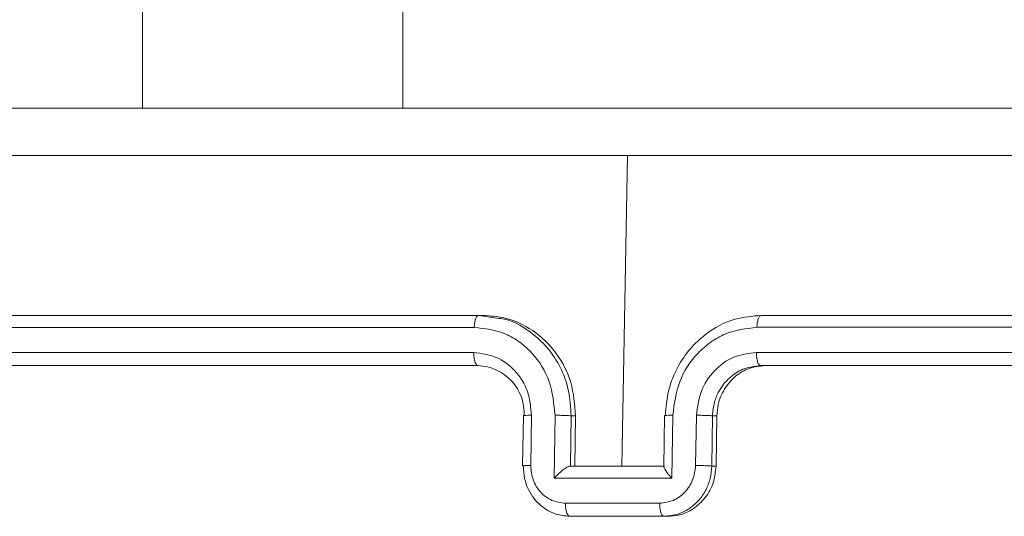
# Model space of a CAD drawing. Units: millimetres. Extents: x -4534 to 362694, y -3372 to 5504.
# Drawn here: x 278 to 317, y 2248 to 2267 of the extents above; entities that cross this region are included whole.
import ezdxf

# ---------------------------------------------------------------- set-up
doc = ezdxf.new("R2010")
doc.units = ezdxf.units.MM
doc.layers.add('Toestel 2D', color=7, linetype='Continuous', lineweight=20)
doc.layers.add('VP-EQ', color=7, linetype='Continuous', true_color=0x8a3492)

# ---------------------------------------------------------------- blocks, each defined once
blk = doc.blocks.new('wd1491')
at = {"layer": 'VP-EQ', "color": 0, "linetype": 'Continuous', "lineweight": 18}
for p, q in [((4845.725, 2033.9525), (4845.725, 2030.6923)), ((4846.7622, 2033.9525), (4846.7623, 2030.6924)), ((4847.6349, 2029.2674), (4847.6573, 2030.5046)), ((4847.0646, 2029.8674), (4844.2792, 2029.8673)), ((4847.137, 2029.8565), (4847.0646, 2029.8674)), ((4847.0646, 2029.8674), (4847.0828, 2029.8674)), ((4851.0327, 2029.8675), (4848.1902, 2029.8674)), ((4847.0469, 2029.8199), (4844.2597, 2029.8199)), ((4851.0177, 2029.8201), (4848.1732, 2029.82)), ((4847.0451, 2029.7199), (4844.2579, 2029.7198)), ((4851.0159, 2029.72), (4848.1714, 2029.7199)), ((4847.0628, 2029.6674), (4844.2774, 2029.6673)), ((4847.0628, 2029.6674), (4844.294, 2029.6673)), ((4851.0309, 2029.6675), (4848.1884, 2029.6674)), ((4848.2049, 2029.6674), (4848.1884, 2029.6674)), ((4851.0309, 2029.6675), (4848.2049, 2029.6674)), ((4847.2427, 2029.4682), (4847.2395, 2029.2682)), ((4847.2457, 2029.4674), (4847.2429, 2029.4682)), ((4847.272, 2029.2696), (4847.2751, 2029.4697)), ((4847.3649, 2029.2195), (4847.3688, 2029.4697)), ((4847.43, 2029.2674), (4847.4332, 2029.4674)), ((4847.4332, 2029.4674), (4847.4505, 2029.4674)), ((4847.4473, 2029.2674), (4847.4505, 2029.4674)), ((4847.8053, 2029.4682), (4847.8022, 2029.2645)), ((4847.8381, 2029.4697), (4847.8342, 2029.2195)), ((4847.9321, 2029.4697), (4847.929, 2029.2696)), ((4847.9961, 2029.4674), (4847.993, 2029.2674)), ((4848.0135, 2029.4674), (4847.9961, 2029.4674)), ((4848.0135, 2029.4674), (4848.0104, 2029.2674)), ((4847.8044, 2029.2674), (4847.4292, 2029.2674)), ((4848.0104, 2029.2674), (4847.993, 2029.2674)), ((4847.8342, 2029.2195), (4847.3649, 2029.2195)), ((4847.7858, 2029.1194), (4847.4103, 2029.1194)), ((4847.803, 2029.0674), (4847.4278, 2029.0674)), ((4847.4278, 2029.0674), (4847.4444, 2029.0674)), ((4847.6319, 2029.0674), (4847.4444, 2029.0674)), ((4847.8196, 2029.0674), (4847.6319, 2029.0674)), ((4847.8196, 2029.0674), (4847.803, 2029.0674))]:
    blk.add_line(p, q, dxfattribs=at)
blk.add_arc((4847.0558, 2029.4774), 0.1901, 356.9956, 87.8915, dxfattribs=at)
for points, knots in [([(4843.9883, 2030.6923), (4844.8135, 2030.6923), (4846.4642, 2030.6923), (4848.9833, 2030.6924), (4850.6873, 2030.6925), (4851.5392, 2030.6925)], [0, 0, 0, 0, 0.333296, 0.666702, 1, 1, 1, 1]), ([(4847.6571, 2030.5046), (4847.0274, 2030.5046), (4845.768, 2030.5045), (4844.5288, 2030.5046), (4843.9092, 2030.5046)], [0, 0, 0, 0, 0.499991, 1, 1, 1, 1]), ([(4851.4801, 2030.5048), (4850.8386, 2030.5047), (4849.5555, 2030.5046), (4848.2899, 2030.5046), (4847.6571, 2030.5046)], [0, 0, 0, 0, 0.500009, 1, 1, 1, 1]), ([(4847.0469, 2029.8199), (4847.0473, 2029.8262), (4847.048, 2029.8388), (4847.0521, 2029.8544), (4847.0579, 2029.8652), (4847.0623, 2029.8666), (4847.0646, 2029.8674)], [0, 0, 0, 0, 0.250584, 0.500294, 0.749876, 1, 1, 1, 1]), ([(4847.4505, 2029.4674), (4847.447, 2029.5124), (4847.4402, 2029.6024), (4847.3775, 2029.7224), (4847.2839, 2029.8129), (4847.1795, 2029.8606), (4847.1102, 2029.8654), (4847.0828, 2029.8674)], [0, 0, 0, 0, 0.214981, 0.430011, 0.644958, 0.859707, 1, 1, 1, 1]), ([(4848.1902, 2029.8674), (4848.1552, 2029.8644), (4848.0758, 2029.8575), (4847.9787, 2029.8051), (4847.9045, 2029.735), (4847.8543, 2029.6612), (4847.8171, 2029.5701), (4847.8113, 2029.5025), (4847.8084, 2029.4674)], [0, 0, 0, 0, 0.177148, 0.402417, 0.533654, 0.677013, 0.832462, 1, 1, 1, 1]), ([(4848.1732, 2029.82), (4848.1736, 2029.8262), (4848.1743, 2029.8388), (4848.1782, 2029.8544), (4848.1837, 2029.8652), (4848.188, 2029.8667), (4848.1902, 2029.8674)], [0, 0, 0, 0, 0.250023, 0.499822, 0.749875, 1, 1, 1, 1]), ([(4847.4332, 2029.4674), (4847.4312, 2029.5025), (4847.4273, 2029.5701), (4847.3926, 2029.6611), (4847.3447, 2029.7351), (4847.2726, 2029.8043), (4847.2009, 2029.8487), (4847.1471, 2029.8553), (4847.137, 2029.8565)], [0, 0, 0, 0, 0.191521, 0.369222, 0.533104, 0.683132, 0.940591, 1, 1, 1, 1]), ([(4847.3688, 2029.4697), (4847.3644, 2029.5154), (4847.3555, 2029.6067), (4847.2943, 2029.7042), (4847.2295, 2029.7625), (4847.1543, 2029.8069), (4847.0897, 2029.8147), (4847.0469, 2029.8199)], [0, 0, 0, 0, 0.249677, 0.499239, 0.6236022, 0.7498795, 1, 1, 1, 1]), ([(4848.1732, 2029.82), (4848.1299, 2029.8148), (4848.0648, 2029.807), (4847.9877, 2029.7625), (4847.9206, 2029.7043), (4847.8559, 2029.6068), (4847.844, 2029.5154), (4847.8381, 2029.4697)], [0, 0, 0, 0, 0.250133, 0.376439, 0.50076, 0.750396, 1, 1, 1, 1]), ([(4847.2751, 2029.4697), (4847.272, 2029.5025), (4847.266, 2029.568), (4847.2133, 2029.6507), (4847.1367, 2029.7079), (4847.0757, 2029.7159), (4847.0451, 2029.7199)], [0, 0, 0, 0, 0.250492, 0.500179, 0.75011, 1, 1, 1, 1]), ([(4847.0628, 2029.6674), (4847.0616, 2029.6676), (4847.0592, 2029.668), (4847.0558, 2029.6712), (4847.0526, 2029.6761), (4847.0499, 2029.6827), (4847.0477, 2029.6907), (4847.0461, 2029.6999), (4847.0452, 2029.7097), (4847.0452, 2029.7165), (4847.0451, 2029.7199)], [0, 0, 0, 0, 0.1250208, 0.2501065, 0.3753328, 0.4999495, 0.6244162, 0.7497578, 0.87477, 1, 1, 1, 1]), ([(4848.1714, 2029.7199), (4848.1405, 2029.716), (4848.0788, 2029.7084), (4847.9999, 2029.6507), (4847.9449, 2029.5677), (4847.9364, 2029.5024), (4847.9321, 2029.4697)], [0, 0, 0, 0, 0.25045, 0.500116, 0.750043, 1, 1, 1, 1]), ([(4848.1884, 2029.6674), (4848.1873, 2029.6676), (4848.185, 2029.6681), (4848.1817, 2029.6712), (4848.1786, 2029.6761), (4848.176, 2029.6827), (4848.1739, 2029.6908), (4848.1724, 2029.6999), (4848.1715, 2029.7097), (4848.1715, 2029.7165), (4848.1714, 2029.7199)], [0, 0, 0, 0, 0.125138, 0.25031, 0.375271, 0.499936, 0.624859, 0.749708, 0.875333, 1, 1, 1, 1]), ([(4848.1884, 2029.6674), (4848.1642, 2029.6645), (4848.1189, 2029.6592), (4848.0606, 2029.6202), (4848.0234, 2029.5726), (4848.0011, 2029.5198), (4847.9978, 2029.4858), (4847.9961, 2029.4674)], [0, 0, 0, 0, 0.244345, 0.456866, 0.674693, 0.823962, 1, 1, 1, 1]), ([(4848.2049, 2029.6674), (4848.1837, 2029.6652), (4848.1414, 2029.6607), (4848.0845, 2029.6264), (4848.0411, 2029.5756), (4848.0176, 2029.5194), (4848.0147, 2029.4822), (4848.0135, 2029.4674)], [0, 0, 0, 0, 0.214433, 0.42884, 0.643448, 0.858207, 1, 1, 1, 1]), ([(4847.2429, 2029.4682), (4847.2428, 2029.4682), (4847.2417, 2029.4685), (4847.2465, 2029.4691), (4847.2575, 2029.4696), (4847.2692, 2029.4697), (4847.2751, 2029.4697)], [0, 0, 0, 0, 0.020202, 0.346741, 0.673185, 1, 1, 1, 1]), ([(4847.3688, 2029.4697), (4847.3752, 2029.4697), (4847.388, 2029.4696), (4847.4076, 2029.469), (4847.4242, 2029.4683), (4847.4302, 2029.4677), (4847.4332, 2029.4674)], [0, 0, 0, 0, 0.250222, 0.500045, 0.749879, 1, 1, 1, 1]), ([(4847.8381, 2029.4697), (4847.8322, 2029.4697), (4847.8204, 2029.4696), (4847.8088, 2029.469), (4847.8038, 2029.4683), (4847.8068, 2029.4677), (4847.8084, 2029.4674)], [0, 0, 0, 0, 0.250191, 0.500043, 0.74981, 1, 1, 1, 1]), ([(4847.9961, 2029.4674), (4847.9931, 2029.4677), (4847.9871, 2029.4683), (4847.9707, 2029.469), (4847.9513, 2029.4696), (4847.9385, 2029.4697), (4847.9321, 2029.4697)], [0, 0, 0, 0, 0.2501591, 0.5000194, 0.7497538, 1, 1, 1, 1]), ([(4847.2426, 2029.2674), (4847.241, 2029.2677), (4847.2377, 2029.2683), (4847.2444, 2029.2691), (4847.2565, 2029.2694), (4847.2668, 2029.2695), (4847.272, 2029.2696)], [0, 0, 0, 0, 0.279842, 0.559084, 0.779512, 1, 1, 1, 1]), ([(4847.4278, 2029.0674), (4847.4089, 2029.0692), (4847.3674, 2029.0731), (4847.3188, 2029.1018), (4847.2837, 2029.1381), (4847.2612, 2029.1747), (4847.2453, 2029.2186), (4847.2435, 2029.2508), (4847.2426, 2029.2674)], [0, 0, 0, 0, 0.192746, 0.423186, 0.553079, 0.692544, 0.841589, 1, 1, 1, 1]), ([(4847.4103, 2029.1194), (4847.3919, 2029.1217), (4847.3552, 2029.1263), (4847.3092, 2029.161), (4847.2778, 2029.2107), (4847.2739, 2029.2499), (4847.272, 2029.2696)], [0, 0, 0, 0, 0.250435, 0.500137, 0.75002, 1, 1, 1, 1]), ([(4847.3649, 2029.2195), (4847.3704, 2029.225), (4847.3813, 2029.236), (4847.3967, 2029.2491), (4847.409, 2029.2581), (4847.4176, 2029.2633), (4847.4246, 2029.2667), (4847.4277, 2029.2672), (4847.4292, 2029.2674)], [0, 0, 0, 0, 0.2515867, 0.5025829, 0.6466279, 0.7756865, 0.8925235, 1, 1, 1, 1]), ([(4847.929, 2029.2696), (4847.9264, 2029.25), (4847.9213, 2029.2108), (4847.8884, 2029.161), (4847.8413, 2029.1263), (4847.8043, 2029.1217), (4847.7858, 2029.1194)], [0, 0, 0, 0, 0.249792, 0.4998092, 0.7495347, 1, 1, 1, 1]), ([(4847.8342, 2029.2195), (4847.8293, 2029.225), (4847.8195, 2029.236), (4847.8096, 2029.2491), (4847.8042, 2029.2581), (4847.8021, 2029.2634), (4847.802, 2029.2667), (4847.8037, 2029.2672), (4847.8045, 2029.2674)], [0, 0, 0, 0, 0.251607, 0.502594, 0.646477, 0.775719, 0.89246, 1, 1, 1, 1]), ([(4847.993, 2029.2674), (4847.9917, 2029.2508), (4847.9891, 2029.2186), (4847.9723, 2029.1747), (4847.949, 2029.1381), (4847.9131, 2029.1018), (4847.8636, 2029.0731), (4847.822, 2029.0692), (4847.803, 2029.0674)], [0, 0, 0, 0, 0.158547, 0.3074233, 0.4468719, 0.5768524, 0.8072931, 1, 1, 1, 1]), ([(4848.0104, 2029.2674), (4848.008, 2029.2449), (4848.0032, 2029.1999), (4847.9698, 2029.1399), (4847.9214, 2029.0947), (4847.8683, 2029.0708), (4847.8334, 2029.0683), (4847.8196, 2029.0674)], [0, 0, 0, 0, 0.215039, 0.429876, 0.644817, 0.859462, 1, 1, 1, 1]), ([(4847.993, 2029.2674), (4847.9895, 2029.2677), (4847.9827, 2029.2683), (4847.9646, 2029.2691), (4847.9458, 2029.2695), (4847.9346, 2029.2695), (4847.929, 2029.2696)], [0, 0, 0, 0, 0.279791, 0.559089, 0.779547, 1, 1, 1, 1]), ([(4847.4103, 2029.1194), (4847.4104, 2029.1161), (4847.4104, 2029.1094), (4847.4114, 2029.0996), (4847.4129, 2029.0905), (4847.4151, 2029.0825), (4847.4178, 2029.076), (4847.4209, 2029.0711), (4847.4243, 2029.068), (4847.4266, 2029.0676), (4847.4278, 2029.0674)], [0, 0, 0, 0, 0.124753, 0.250041, 0.375108, 0.499793, 0.624562, 0.749856, 0.874909, 1, 1, 1, 1]), ([(4847.803, 2029.0674), (4847.8018, 2029.0676), (4847.7995, 2029.068), (4847.7962, 2029.0712), (4847.7931, 2029.076), (4847.7905, 2029.0825), (4847.7883, 2029.0905), (4847.7868, 2029.0996), (4847.7859, 2029.1094), (4847.7858, 2029.1161), (4847.7858, 2029.1194)], [0, 0, 0, 0, 0.12511, 0.25036, 0.375327, 0.500154, 0.624877, 0.749945, 0.875224, 1, 1, 1, 1])]:
    blk.add_open_spline(points, degree=3, knots=knots, dxfattribs=at)
blk = doc.blocks.new('VPL-03-WD1491')
at = {"layer": 'Toestel 2D', "color": 0, "xscale": 10, "yscale": 10, "zscale": 10}
blk.add_blockref('wd1491', (-48174.145, -18043.004), dxfattribs=at)

msp = doc.modelspace()

# ---------------------------------------------------------------- block references
msp.add_blockref('VPL-03-WD1491', (0, 0))

doc.saveas('drawing.dxf')
